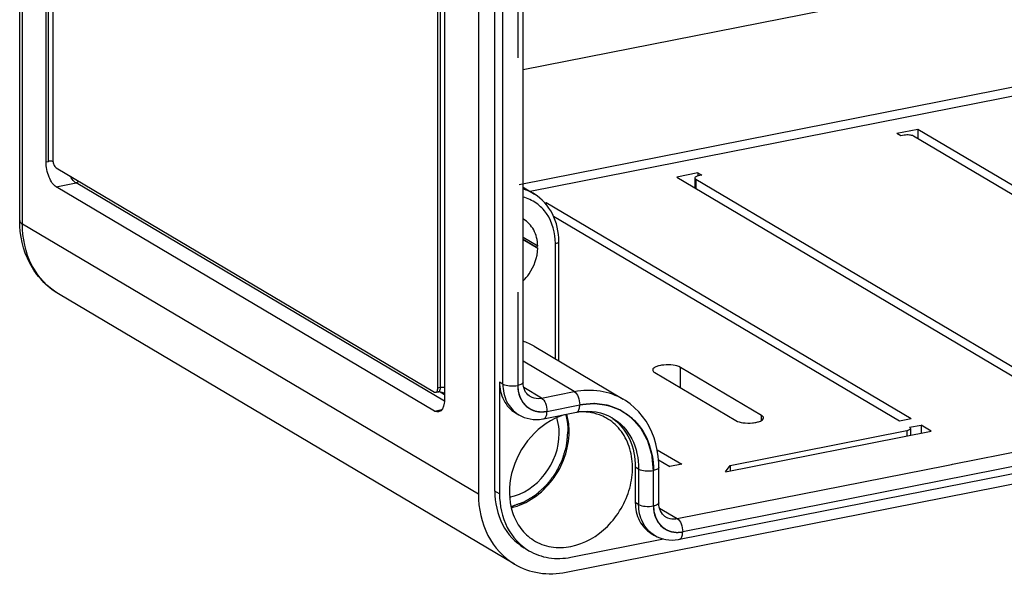
# Model space of a CAD drawing. Units: millimetres. Extents: x -3 to 844, y 0 to 594.
# Drawn here: x 231 to 246, y 199 to 207 of the extents above; entities that cross this region are included whole.
import ezdxf

# ---------------------------------------------------------------- set-up
doc = ezdxf.new("R2010")
doc.units = ezdxf.units.MM
doc.header["$LTSCALE"] = 46.255
doc.linetypes.add('CENTER', pattern=[0.6, 0.375, -0.075, 0.075, -0.075])
doc.layers.get('0').update_dxf_attribs({"linetype": 'CONTINUOUS'})
doc.layers.add('BEZUGSACHSEN', color=7, linetype='CONTINUOUS')
doc.layers.add('RUNDUNGEN', color=7, linetype='CONTINUOUS')

msp = doc.modelspace()

# ---------------------------------------------------------------- linework, layer by layer
at = {"color": 9, "linetype": 'CONTINUOUS'}
for p, q in [((231.7229, 205.0859), (231.7229, 221.0231)), ((237.5229, 217.5872), (237.5229, 201.744))]:
    msp.add_line(p, q, dxfattribs=at)
at = {"color": 7, "linetype": 'CONTINUOUS'}
for p, q in [((231.7883, 220.957), (231.7883, 205.1138)), ((237.4883, 201.7372), (237.4883, 217.5804)), ((244.5908, 205.5588), (244.279, 205.4972)), ((244.339, 205.4616), (244.279, 205.4972)), ((249.9908, 202.3598), (244.5908, 205.5588)), ((244.5908, 205.5588), (244.5908, 205.4219)), ((241.3346, 204.9158), (241.0228, 204.8542)), ((241.3346, 204.9158), (241.3946, 204.8802)), ((241.3346, 204.9158), (241.3346, 204.8699)), ((241.0228, 204.8542), (246.4228, 201.6552)), ((239.0916, 204.4728), (239.0734, 204.4693)), ((244.4916, 201.2739), (239.0916, 204.4728)), ((239.0916, 204.4728), (239.0916, 204.4477)), ((244.4916, 201.2739), (244.3183, 201.2397)), ((244.7916, 201.0962), (244.6416, 201.185)), ((244.6416, 201.185), (244.6416, 201.0666)), ((241.7431, 200.4942), (244.7916, 201.0962)), ((240.7535, 200.6701), (240.9235, 200.5693)), ((241.0967, 200.6035), (240.9235, 200.5693)), ((241.7431, 200.4942), (241.8163, 200.5877)), ((241.8163, 200.5877), (241.8163, 200.5087))]:
    msp.add_line(p, q, dxfattribs=at)
at = {"color": 2, "linetype": 'CONTINUOUS'}
for points, knots in [([(239.3788, 201.3411), (239.3801, 201.3362), (239.3826, 201.3264), (239.3855, 201.3154), (239.3874, 201.3081), (239.3881, 201.305), (239.3888, 201.3026), (239.3894, 201.2999), (239.3903, 201.2952), (239.3917, 201.2885), (239.3934, 201.2804), (239.3951, 201.2723), (239.3965, 201.2656), (239.3975, 201.2608), (239.398, 201.2582), (239.3984, 201.2557), (239.3989, 201.2525), (239.3997, 201.2474), (239.4008, 201.241), (239.402, 201.2334), (239.403, 201.227), (239.4037, 201.2225), (239.4041, 201.22), (239.4044, 201.2181), (239.4046, 201.216), (239.405, 201.2132), (239.4055, 201.2083), (239.4063, 201.2013), (239.4072, 201.193), (239.408, 201.186), (239.4087, 201.1804), (239.409, 201.177), (239.4094, 201.1741), (239.4096, 201.1715), (239.4099, 201.1669), (239.4103, 201.1604), (239.4109, 201.1525), (239.4114, 201.1446), (239.4118, 201.138), (239.4122, 201.1335), (239.4123, 201.1308), (239.4124, 201.1279), (239.4125, 201.1243), (239.4126, 201.1185), (239.4127, 201.1113), (239.413, 201.0997), (239.4132, 201.091), (239.4133, 201.0853)], [0, 0, 0, 0, 0.0625, 0.125, 0.140625, 0.15625, 0.1640625, 0.171875, 0.1875, 0.21875, 0.25, 0.28125, 0.3125, 0.328125, 0.3359375, 0.34375, 0.359375, 0.375, 0.40625, 0.4375, 0.46875, 0.484375, 0.4921875, 0.5, 0.5078125, 0.515625, 0.53125, 0.5625, 0.59375, 0.625, 0.640625, 0.65625, 0.6640625, 0.671875, 0.6875, 0.71875, 0.75, 0.78125, 0.8125, 0.828125, 0.8359375, 0.84375, 0.859375, 0.875, 0.90625, 0.9375, 1, 1, 1, 1]), ([(238.5701, 199.9794), (238.5838, 199.9841), (238.6113, 199.9936), (238.6456, 200.0055), (238.673, 200.015), (238.6936, 200.0221), (238.7108, 200.0281), (238.7245, 200.0328), (238.7331, 200.0358), (238.74, 200.0382), (238.7451, 200.04), (238.7494, 200.0415), (238.7529, 200.0427), (238.755, 200.0434), (238.7567, 200.044), (238.7584, 200.0445), (238.7605, 200.0458), (238.7629, 200.0473), (238.7661, 200.0492), (238.7702, 200.0517), (238.7767, 200.0556), (238.7848, 200.0605), (238.7978, 200.0683), (238.814, 200.078), (238.8335, 200.0897), (238.853, 200.1014), (238.8725, 200.1132), (238.8887, 200.1229), (238.9017, 200.1307), (238.9115, 200.1366), (238.9196, 200.1415), (238.9261, 200.1454), (238.9301, 200.1478), (238.933, 200.1495), (238.9346, 200.1505), (238.9356, 200.1511), (238.9364, 200.1516), (238.9372, 200.1522), (238.9384, 200.1534), (238.941, 200.1557), (238.9446, 200.1589), (238.9504, 200.1642), (238.9577, 200.1707), (238.9693, 200.1812), (238.9838, 200.1943), (239.0071, 200.2153), (239.0303, 200.2363), (239.0507, 200.2546), (239.0623, 200.2651), (239.071, 200.273), (239.0783, 200.2795), (239.0841, 200.2848), (239.0884, 200.2887), (239.0921, 200.292), (239.0946, 200.2943), (239.0961, 200.2956), (239.0972, 200.2972), (239.0988, 200.2992), (239.1012, 200.3024), (239.1042, 200.3063), (239.1078, 200.3111), (239.1127, 200.3174), (239.1188, 200.3253), (239.126, 200.3348), (239.1357, 200.3474), (239.1478, 200.3633), (239.1624, 200.3823), (239.1769, 200.4012), (239.189, 200.4171), (239.1987, 200.4297), (239.206, 200.4392), (239.2121, 200.4471), (239.2169, 200.4535), (239.2206, 200.4582), (239.2236, 200.4622), (239.226, 200.4653), (239.2275, 200.4673), (239.2288, 200.4689), (239.2297, 200.4707), (239.2313, 200.4738), (239.2336, 200.4784), (239.2364, 200.4838), (239.2401, 200.491), (239.2447, 200.5001), (239.2503, 200.5109), (239.2577, 200.5254), (239.2706, 200.5507), (239.2854, 200.5796), (239.3002, 200.6085), (239.3094, 200.6266), (239.3168, 200.641), (239.3215, 200.6501), (239.3252, 200.6573), (239.3275, 200.6618), (239.3291, 200.665), (239.3299, 200.6665), (239.3304, 200.6674), (239.3306, 200.6684), (239.331, 200.6696), (239.3315, 200.6715), (239.3325, 200.6748), (239.3339, 200.6795), (239.3362, 200.687), (239.339, 200.6965), (239.3424, 200.7078), (239.3469, 200.7229), (239.3525, 200.7418), (239.3593, 200.7645), (239.3661, 200.7871), (239.3728, 200.8098), (239.3785, 200.8287), (239.383, 200.8438), (239.3858, 200.8533), (239.3881, 200.8608), (239.3895, 200.8655), (239.3906, 200.8693), (239.3914, 200.8721), (239.3922, 200.8745), (239.3923, 200.8764), (239.3926, 200.8783), (239.3928, 200.8807), (239.3932, 200.8846), (239.3937, 200.8894), (239.3942, 200.8951), (239.395, 200.9028), (239.396, 200.9124), (239.3975, 200.9278), (239.3994, 200.947), (239.4018, 200.97), (239.4049, 201.0008), (239.4087, 201.0392), (239.4118, 201.0699), (239.4133, 201.0853)], [0, 0, 0, 0, 0.03125, 0.0625, 0.078125, 0.09375, 0.109375, 0.1171875, 0.125, 0.1289062, 0.1328125, 0.1367188, 0.1386719, 0.140625, 0.1416016, 0.1425781, 0.1445312, 0.1464844, 0.1484375, 0.1523438, 0.15625, 0.1640625, 0.171875, 0.1875, 0.203125, 0.21875, 0.234375, 0.25, 0.2578125, 0.265625, 0.2734375, 0.2773438, 0.28125, 0.2832031, 0.2841797, 0.2851562, 0.2856445, 0.2861328, 0.2871094, 0.2890625, 0.2929688, 0.296875, 0.3046875, 0.3125, 0.328125, 0.34375, 0.375, 0.390625, 0.3984375, 0.40625, 0.4140625, 0.4179688, 0.421875, 0.4257812, 0.4277344, 0.4287109, 0.4296875, 0.4316406, 0.4335938, 0.4375, 0.4414062, 0.4453125, 0.453125, 0.4609375, 0.46875, 0.484375, 0.5, 0.515625, 0.53125, 0.5390625, 0.546875, 0.5546875, 0.5585938, 0.5625, 0.5664062, 0.5683594, 0.5703125, 0.5712891, 0.5722656, 0.5742188, 0.578125, 0.5820312, 0.5859375, 0.59375, 0.6015625, 0.609375, 0.625, 0.65625, 0.671875, 0.6875, 0.6953125, 0.703125, 0.7070312, 0.7109375, 0.7128906, 0.7138672, 0.7143555, 0.7148438, 0.7158203, 0.7167969, 0.71875, 0.7226562, 0.7265625, 0.734375, 0.7421875, 0.75, 0.765625, 0.78125, 0.796875, 0.8125, 0.828125, 0.8359375, 0.84375, 0.8476562, 0.8515625, 0.8535156, 0.8554688, 0.8574219, 0.8583984, 0.859375, 0.8613281, 0.8632812, 0.8671875, 0.8710938, 0.875, 0.8828125, 0.890625, 0.90625, 0.921875, 0.9375, 0.96875, 1, 1, 1, 1])]:
    msp.add_open_spline(points, degree=3, knots=knots, dxfattribs=at)
at = {"layer": 'BEZUGSACHSEN', "color": 7, "linetype": 'CONTINUOUS'}
for p, q in [((231.2981, 204.2101), (231.2981, 269.2368)), ((238.0883, 265.1868), (238.0883, 200.1601)), ((238.3308, 200.208), (238.3308, 265.2347)), ((231.6883, 205.0791), (231.6883, 235.3372)), ((237.5883, 231.842), (237.5883, 201.5839)), ((238.7493, 201.8181), (238.7493, 230.9472)), ((239.3873, 199.0071), (280.7833, 207.1814)), ((241.0625, 199.4935), (279.4101, 207.0658)), ((231.8383, 204.9902), (237.4383, 201.6728)), ((237.4383, 201.3909), (231.8383, 204.7083)), ((238.7493, 204.7036), (238.9162, 204.6013)), ((238.7493, 203.9656), (238.9665, 203.837)), ((238.7493, 203.9337), (238.9494, 203.8152)), ((238.7493, 203.9287), (238.9665, 203.8)), ((239.2773, 202.1323), (239.2773, 203.8997)), ((238.9665, 203.837), (238.9494, 203.8152)), ((238.9494, 203.8152), (238.9665, 203.8)), ((238.6228, 199.1261), (231.8728, 203.1248)), ((238.9111, 202.3492), (240.2311, 201.5672)), ((242.2781, 201.3265), (241.0781, 202.0374)), ((240.697, 201.9622), (241.897, 201.2513)), ((238.4008, 201.8204), (238.4008, 200.1665)), ((237.4577, 201.6687), (237.4923, 201.6755)), ((238.8489, 201.6112), (238.8491, 201.6111)), ((238.636, 201.3654), (238.686, 201.3358)), ((239.0533, 201.2768), (239.5383, 201.3726)), ((240.068, 201.2919), (240.0683, 201.2918)), ((240.4099, 200.5633), (240.4099, 200.037)), ((240.7585, 200.0348), (240.7585, 200.561)), ((240.8581, 199.8278), (240.8582, 199.8278)), ((240.6451, 199.5821), (240.6951, 199.5525)), ((239.4573, 199.2287), (240.8256, 199.4989)), ((240.9548, 199.4827), (241.0021, 199.4849))]:
    msp.add_line(p, q, dxfattribs=at)
at = {"layer": 'BEZUGSACHSEN', "color": 9, "linetype": 'CONTINUOUS'}
for p, q in [((231.3383, 204.1588), (231.3383, 269.1855)), ((238.4508, 201.7908), (238.4508, 230.9212)), ((251.577, 207.285), (238.6896, 204.7402)), ((251.7129, 207.1784), (238.8543, 204.6393)), ((231.6883, 205.0791), (231.7229, 205.0859)), ((231.8383, 204.7083), (232.1327, 204.7665)), ((237.5857, 201.5361), (232.1327, 204.7665)), ((238.0883, 200.1601), (231.3383, 204.1588)), ((239.2273, 202.1619), (239.2273, 203.87)), ((239.5073, 201.6799), (238.7493, 202.1289)), ((241.0781, 201.7364), (241.0781, 202.0374)), ((237.4883, 201.7372), (237.5229, 201.744)), ((238.4508, 201.7908), (238.4008, 201.8204)), ((239.0223, 201.5841), (238.7593, 201.74)), ((237.5883, 201.632), (237.5199, 201.6725)), ((239.0223, 201.5841), (239.5073, 201.6799)), ((237.4383, 201.3909), (237.5452, 201.412)), ((242.2781, 201.2515), (242.2781, 201.3265)), ((245.1071, 200.6056), (246.4612, 200.873)), ((240.4599, 200.5337), (240.4099, 200.5633)), ((241.0315, 199.8008), (245.015, 200.5874)), ((245.015, 200.5874), (245.0923, 200.6027)), ((245.0923, 200.6027), (245.1071, 200.6056)), ((240.4599, 200.5337), (240.4599, 200.0074)), ((238.4008, 200.1665), (238.3308, 200.208)), ((240.4599, 200.0074), (240.4099, 200.037)), ((240.7685, 199.9566), (241.0315, 199.8008))]:
    msp.add_line(p, q, dxfattribs=at)
at = {"layer": 'BEZUGSACHSEN', "color": 2, "linetype": 'CENTER'}
for p, q in [((238.6693, 230.9012), (238.6693, 201.7707)), ((238.7493, 206.4434), (268.2078, 212.2605)), ((279.4591, 207.1754), (241.1115, 199.6031)), ((239.1023, 201.3864), (239.5873, 201.4822)), ((240.6785, 199.9874), (240.6785, 200.5136))]:
    msp.add_line(p, q, dxfattribs=at)
at = {"layer": 'BEZUGSACHSEN', "color": 7, "linetype": 'CONTINUOUS'}
for points in [[(238.8489, 201.6112), (238.84, 201.6169), (238.8201, 201.6326), (238.8024, 201.6514), (238.787, 201.673), (238.7739, 201.6974), (238.7634, 201.7243), (238.7557, 201.7534), (238.751, 201.7841), (238.7493, 201.8181)], [(240.7585, 200.561), (240.7572, 200.6224), (240.7496, 200.7195), (240.7354, 200.8144), (240.7146, 200.9065), (240.6874, 200.9955), (240.6539, 201.081), (240.6144, 201.1624), (240.569, 201.2395), (240.518, 201.3119), (240.4617, 201.3792), (240.4004, 201.441), (240.3343, 201.497), (240.2639, 201.5469), (240.2311, 201.5672)], [(238.6858, 201.3359), (238.7235, 201.3157), (238.765, 201.298), (238.8083, 201.2841), (238.8531, 201.2741), (238.8989, 201.268), (238.9456, 201.2661), (238.9929, 201.2682), (239.0403, 201.2744), (239.0533, 201.2768)], [(239.5383, 201.3726), (239.5733, 201.3788), (239.6395, 201.3865), (239.7051, 201.389), (239.7698, 201.3861), (239.8333, 201.3779), (239.8952, 201.3643), (239.9554, 201.3453)], [(239.9554, 201.3453), (240.0133, 201.321), (240.0683, 201.2918)], [(240.8581, 199.8278), (240.8492, 199.8335), (240.8293, 199.8493), (240.8116, 199.868), (240.7962, 199.8896), (240.7831, 199.9141), (240.7726, 199.941), (240.7649, 199.9701), (240.7602, 200.0008), (240.7585, 200.0348)], [(240.6949, 199.5526), (240.7327, 199.5324), (240.7742, 199.5147), (240.8175, 199.5008), (240.8622, 199.4907), (240.9081, 199.4847), (240.9548, 199.4827)], [(241.0021, 199.4849), (241.0495, 199.4911), (241.0625, 199.4935)]]:
    msp.add_lwpolyline(points, dxfattribs=at)
at = {"layer": 'BEZUGSACHSEN', "color": 9, "linetype": 'CONTINUOUS'}
for centre, radius, start, end in [((238.5654, 204.0271), 0.6729, 58.57606, 74.11867), ((237.488, 201.6972), 0.0221, 281.17174, 287.39026), ((238.9088, 201.7119), 0.4371, 237.89676, 239.32867), ((240.9179, 199.9286), 0.4371, 237.89676, 239.32867)]:
    msp.add_arc(centre, radius, start, end, dxfattribs=at)
at = {"layer": 'BEZUGSACHSEN', "color": 7, "linetype": 'CONTINUOUS'}
for centre, radius, start, end in [((238.5506, 203.8907), 0.397, 59.36167, 59.95128), ((238.4282, 201.5332), 0.9482, 59.38564, 70.17995), ((239.6456, 200.6932), 0.7304, 54.76499, 57.11053), ((239.6446, 200.6918), 0.7321, 53.89794, 54.76543), ((238.3883, 201.0887), 1.0424, 359.77818, 359.99996)]:
    msp.add_arc(centre, radius, start, end, dxfattribs=at)
for points, knots in [([(231.8383, 204.7083), (231.8154, 204.7219), (231.7728, 204.7679), (231.7101, 204.8903), (231.6883, 205.0025), (231.6883, 205.0791)], [0, 0, 0, 0, 0.1938917, 0.4422778, 1, 1, 1, 1]), ([(231.7908, 205.0841), (231.7857, 205.0855), (231.7633, 205.0897), (231.74, 205.0893), (231.7229, 205.0859)], [0, 0, 0, 0, 0.2323401, 1, 1, 1, 1]), ([(231.795, 205.0629), (231.7971, 205.0547), (231.8059, 205.028), (231.8211, 205.0004), (231.8383, 204.9902)], [0, 0, 0, 0, 0.2977917, 1, 1, 1, 1]), ([(239.2773, 203.8997), (239.2773, 204.0399), (239.2207, 204.3177), (239.0285, 204.5325), (238.9162, 204.6013)], [0, 0, 0, 0, 0.515547, 1, 1, 1, 1]), ([(231.8728, 203.1248), (231.6947, 203.2303), (231.3897, 203.5605), (231.2981, 203.9934), (231.2981, 204.2101)], [0, 0, 0, 0, 0.4886894, 1, 1, 1, 1]), ([(238.9665, 203.837), (238.964, 203.9174), (238.928, 204.0744), (238.8168, 204.1944), (238.7529, 204.2322)], [0, 0, 0, 0, 0.5198351, 1, 1, 1, 1]), ([(238.7496, 203.3173), (238.7821, 203.3489), (238.898, 203.4855), (238.9625, 203.6667), (238.9665, 203.8)], [0, 0, 0, 0, 0.2539867, 1, 1, 1, 1]), ([(241.0781, 202.0374), (241.0462, 202.0563), (240.9613, 202.0746), (240.8559, 202.0776), (240.7678, 202.0641), (240.7118, 202.0483), (240.6675, 202.0213), (240.6675, 201.9998)], [0, 0, 0, 0, 0.2536438, 0.5761681, 0.7271002, 0.8525879, 1, 1, 1, 1]), ([(240.6675, 201.9998), (240.6675, 201.9964), (240.671, 201.9799), (240.6858, 201.9688), (240.697, 201.9622)], [0, 0, 0, 0, 0.203339, 1, 1, 1, 1]), ([(237.4816, 201.6941), (237.4827, 201.6972), (237.487, 201.7111), (237.4883, 201.7258), (237.4883, 201.7372)], [0, 0, 0, 0, 0.2232063, 1, 1, 1, 1]), ([(238.4008, 201.8204), (238.4008, 201.7284), (238.4371, 201.5476), (238.5631, 201.4086), (238.6359, 201.3654)], [0, 0, 0, 0, 0.5208834, 1, 1, 1, 1]), ([(237.4577, 201.6687), (237.4602, 201.6692), (237.4716, 201.6737), (237.4783, 201.6853), (237.4816, 201.6941)], [0, 0, 0, 0, 0.214549, 1, 1, 1, 1]), ([(237.4923, 201.6755), (237.4937, 201.6758), (237.4963, 201.6761), (237.499, 201.6759), (237.5001, 201.6757)], [0, 0, 0, 0, 0.5406079, 1, 1, 1, 1]), ([(237.5883, 201.5839), (237.5883, 201.558), (237.5845, 201.4852), (237.5467, 201.3884), (237.4964, 201.3785)], [0, 0, 0, 0, 0.3364838, 1, 1, 1, 1]), ([(237.5873, 201.6529), (237.5837, 201.655), (237.5656, 201.6634), (237.5459, 201.6677), (237.5304, 201.6706)], [0, 0, 0, 0, 0.2090931, 1, 1, 1, 1]), ([(237.4964, 201.3785), (237.4822, 201.3757), (237.4609, 201.3789), (237.4431, 201.3881), (237.4383, 201.3909)], [0, 0, 0, 0, 0.7235102, 1, 1, 1, 1]), ([(239.3559, 201.3373), (239.1691, 201.2778), (238.8224, 201.0347), (238.5353, 200.4939), (238.5332, 199.9803), (238.7012, 199.6484), (238.8315, 199.5267), (238.9034, 199.4812)], [0, 0, 0, 0, 0.2556738, 0.5231028, 0.7733614, 0.889074, 1, 1, 1, 1]), ([(239.2834, 201.0596), (239.2834, 201.08), (239.2806, 201.1596), (239.2663, 201.2389), (239.2486, 201.2955)], [0, 0, 0, 0, 0.2560438, 1, 1, 1, 1]), ([(239.4307, 201.0887), (239.4307, 201.1107), (239.4279, 201.197), (239.414, 201.2829), (239.3968, 201.3449)], [0, 0, 0, 0, 0.2554823, 1, 1, 1, 1]), ([(239.4573, 199.3868), (239.659, 199.4267), (240.0486, 199.6564), (240.3248, 200.1369), (240.3834, 200.5634), (240.3361, 200.8662), (240.1997, 201.1236), (240.0545, 201.2467), (239.9753, 201.2904)], [0, 0, 0, 0, 0.2519154, 0.5197618, 0.6503082, 0.7735248, 0.8891254, 1, 1, 1, 1]), ([(239.9753, 201.2904), (239.9447, 201.3073), (239.8155, 201.3667), (239.6689, 201.3853), (239.5624, 201.3776)], [0, 0, 0, 0, 0.246398, 1, 1, 1, 1]), ([(240.076, 201.2833), (240.1815, 201.2064), (240.3584, 200.9818), (240.4099, 200.7048), (240.4099, 200.5633)], [0, 0, 0, 0, 0.4799184, 1, 1, 1, 1]), ([(241.897, 201.2513), (241.9289, 201.2324), (242.0138, 201.2141), (242.1191, 201.2111), (242.2073, 201.2246), (242.2632, 201.2404), (242.3075, 201.2674), (242.3075, 201.2889)], [0, 0, 0, 0, 0.2536438, 0.5761681, 0.7271002, 0.8525879, 1, 1, 1, 1]), ([(242.3075, 201.2889), (242.3075, 201.2922), (242.3041, 201.3087), (242.2893, 201.3199), (242.2781, 201.3265)], [0, 0, 0, 0, 0.203339, 1, 1, 1, 1]), ([(238.5495, 200.1159), (238.7518, 200.1565), (239.1298, 200.4188), (239.2834, 200.8452), (239.2834, 201.0596)], [0, 0, 0, 0, 0.4903941, 1, 1, 1, 1]), ([(238.5736, 199.9614), (238.8111, 200.016), (239.2502, 200.3304), (239.4297, 200.8322), (239.4307, 201.0846)], [0, 0, 0, 0, 0.4912453, 1, 1, 1, 1]), ([(238.0883, 200.1601), (238.0883, 199.9509), (238.1709, 199.54), (238.4574, 199.2241), (238.6229, 199.126)], [0, 0, 0, 0, 0.5208858, 1, 1, 1, 1]), ([(238.3308, 200.208), (238.3308, 200.0379), (238.3979, 199.7037), (238.6309, 199.4467), (238.7655, 199.367)], [0, 0, 0, 0, 0.520885, 1, 1, 1, 1]), ([(238.4008, 200.1665), (238.4008, 199.9964), (238.4679, 199.6623), (238.7008, 199.4053), (238.8355, 199.3255)], [0, 0, 0, 0, 0.5208834, 1, 1, 1, 1]), ([(240.4099, 200.037), (240.4099, 199.945), (240.4463, 199.7643), (240.5723, 199.6252), (240.6451, 199.5821)], [0, 0, 0, 0, 0.5208834, 1, 1, 1, 1]), ([(238.9034, 199.4812), (238.9822, 199.4313), (239.1662, 199.3618), (239.3617, 199.3679), (239.4573, 199.3868)], [0, 0, 0, 0, 0.4889782, 1, 1, 1, 1]), ([(238.8355, 199.3255), (238.9252, 199.2724), (239.1322, 199.1995), (239.3504, 199.2076), (239.4573, 199.2287)], [0, 0, 0, 0, 0.4890256, 1, 1, 1, 1]), ([(238.6229, 199.126), (238.7333, 199.0606), (238.9877, 198.9711), (239.2558, 198.9811), (239.3873, 199.0071)], [0, 0, 0, 0, 0.4890326, 1, 1, 1, 1])]:
    msp.add_open_spline(points, degree=3, knots=knots, dxfattribs=at)
for points in [[(231.7883, 205.1138), (231.7883, 205.0967), (231.7907, 205.0794), (231.795, 205.0629)], [(237.4383, 201.6728), (237.444, 201.6694), (237.4512, 201.6674), (237.4577, 201.6687)], [(237.5304, 201.6706), (237.5204, 201.6726), (237.5103, 201.6742), (237.5001, 201.6757)]]:
    msp.add_open_spline(points, degree=3, dxfattribs=at)
at = {"layer": 'BEZUGSACHSEN', "color": 9, "linetype": 'CONTINUOUS'}
for points, knots in [([(232.1327, 204.7665), (232.1248, 204.7712), (232.0895, 204.7978), (232.0643, 204.8354), (232.048, 204.8659)], [0, 0, 0, 0, 0.2112995, 1, 1, 1, 1]), ([(239.2273, 203.87), (239.2273, 204.0239), (239.1655, 204.261), (238.9529, 204.4767), (238.8188, 204.5381), (238.7495, 204.5561)], [0, 0, 0, 0, 0.5170371, 0.7596051, 1, 1, 1, 1]), ([(231.2981, 204.2101), (231.2981, 204.2055), (231.3028, 204.1831), (231.323, 204.1679), (231.3383, 204.1588)], [0, 0, 0, 0, 0.2033528, 1, 1, 1, 1]), ([(231.8728, 203.1248), (231.7073, 203.2228), (231.4208, 203.5388), (231.3383, 203.9496), (231.3383, 204.1588)], [0, 0, 0, 0, 0.4791147, 1, 1, 1, 1]), ([(239.2273, 203.87), (239.24, 203.8725), (239.2587, 203.8766), (239.2773, 203.8924), (239.2773, 203.8997)], [0, 0, 0, 0, 0.6403784, 1, 1, 1, 1]), ([(237.5229, 201.744), (237.5229, 201.7357), (237.5215, 201.7118), (237.5107, 201.6811), (237.4946, 201.6761)], [0, 0, 0, 0, 0.330695, 1, 1, 1, 1]), ([(238.4508, 201.7908), (238.4508, 201.7006), (238.4856, 201.5238), (238.6061, 201.3857), (238.6764, 201.3416)], [0, 0, 0, 0, 0.5207037, 1, 1, 1, 1]), ([(238.4508, 201.7908), (238.4796, 201.7737), (238.5555, 201.7612), (238.6296, 201.7629), (238.6693, 201.7707)], [0, 0, 0, 0, 0.4524928, 1, 1, 1, 1]), ([(238.7493, 201.8181), (238.7493, 201.8065), (238.7196, 201.7812), (238.6896, 201.7747), (238.6693, 201.7707)], [0, 0, 0, 0, 0.3596211, 1, 1, 1, 1]), ([(238.6693, 201.7707), (238.6693, 201.7119), (238.6891, 201.597), (238.7859, 201.4546), (238.9357, 201.3758), (239.0481, 201.3757), (239.1023, 201.3864)], [0, 0, 0, 0, 0.2654703, 0.511554, 0.750581, 1, 1, 1, 1]), ([(239.5073, 201.6799), (239.6318, 201.7045), (239.8857, 201.714), (240.1266, 201.6292), (240.2311, 201.5673)], [0, 0, 0, 0, 0.5109683, 1, 1, 1, 1]), ([(238.8491, 201.6111), (238.8867, 201.5888), (238.9483, 201.5742), (239.0072, 201.5811), (239.0223, 201.5841)], [0, 0, 0, 0, 0.7386107, 1, 1, 1, 1]), ([(239.0223, 201.5841), (239.0499, 201.5678), (239.0883, 201.4986), (239.1023, 201.4272), (239.1023, 201.3864)], [0, 0, 0, 0, 0.4394135, 1, 1, 1, 1]), ([(239.5073, 201.6799), (239.5348, 201.6636), (239.5732, 201.5944), (239.5873, 201.523), (239.5873, 201.4822)], [0, 0, 0, 0, 0.4394135, 1, 1, 1, 1]), ([(239.5383, 201.3726), (239.5458, 201.3741), (239.5662, 201.3865), (239.5838, 201.4274), (239.5873, 201.4622), (239.5873, 201.4822)], [0, 0, 0, 0, 0.1787817, 0.5290311, 1, 1, 1, 1]), ([(239.5873, 201.4822), (239.7239, 201.5091), (240.0073, 201.5089), (240.3848, 201.3103), (240.6287, 200.9515), (240.6785, 200.6618), (240.6785, 200.5136)], [0, 0, 0, 0, 0.2494178, 0.4884459, 0.734531, 1, 1, 1, 1]), ([(239.0533, 201.2768), (239.0608, 201.2783), (239.0812, 201.2907), (239.0989, 201.3316), (239.1023, 201.3664), (239.1023, 201.3864)], [0, 0, 0, 0, 0.1787817, 0.5290311, 1, 1, 1, 1]), ([(240.0683, 201.2918), (240.1896, 201.2198), (240.3995, 200.9881), (240.4599, 200.687), (240.4599, 200.5337)], [0, 0, 0, 0, 0.4791184, 1, 1, 1, 1]), ([(240.7585, 200.561), (240.7585, 200.5494), (240.7288, 200.5241), (240.6987, 200.5176), (240.6785, 200.5136)], [0, 0, 0, 0, 0.3596211, 1, 1, 1, 1]), ([(240.4599, 200.5337), (240.4888, 200.5166), (240.5647, 200.504), (240.6388, 200.5058), (240.6785, 200.5136)], [0, 0, 0, 0, 0.4524928, 1, 1, 1, 1]), ([(240.4599, 200.0074), (240.4888, 199.9904), (240.5647, 199.9778), (240.6388, 199.9795), (240.6785, 199.9874)], [0, 0, 0, 0, 0.4524928, 1, 1, 1, 1]), ([(240.6856, 199.5583), (240.6153, 199.6024), (240.4948, 199.7404), (240.4599, 199.9173), (240.4599, 200.0074)], [0, 0, 0, 0, 0.4792963, 1, 1, 1, 1]), ([(240.7585, 200.0348), (240.7585, 200.0232), (240.7288, 199.9979), (240.6987, 199.9914), (240.6785, 199.9874)], [0, 0, 0, 0, 0.3596211, 1, 1, 1, 1]), ([(240.6785, 199.9874), (240.6785, 199.9286), (240.6983, 199.8136), (240.7951, 199.6713), (240.9449, 199.5925), (241.0573, 199.5924), (241.1115, 199.6031)], [0, 0, 0, 0, 0.2654703, 0.511554, 0.750581, 1, 1, 1, 1]), ([(240.8582, 199.8278), (240.8958, 199.8055), (240.9575, 199.7908), (241.0163, 199.7978), (241.0315, 199.8008)], [0, 0, 0, 0, 0.7386107, 1, 1, 1, 1]), ([(241.0315, 199.8008), (241.0591, 199.7845), (241.0974, 199.7153), (241.1115, 199.6439), (241.1115, 199.6031)], [0, 0, 0, 0, 0.4394135, 1, 1, 1, 1]), ([(241.0625, 199.4935), (241.07, 199.4949), (241.0904, 199.5074), (241.108, 199.5483), (241.1115, 199.5831), (241.1115, 199.6031)], [0, 0, 0, 0, 0.1787817, 0.5290311, 1, 1, 1, 1])]:
    msp.add_open_spline(points, degree=3, knots=knots, dxfattribs=at)
for points in [[(232.1714, 204.7929), (232.1624, 204.7801), (232.148, 204.7695), (232.1327, 204.7665)], [(237.5229, 201.744), (237.5443, 201.7482), (237.5672, 201.7481), (237.5884, 201.7428)]]:
    msp.add_open_spline(points, degree=3, dxfattribs=at)
at = {"layer": 'BEZUGSACHSEN', "color": 2, "linetype": 'CENTER'}
for points, knots in [([(238.6693, 201.7707), (238.67, 201.7633), (238.6714, 201.7483), (238.6731, 201.7297), (238.6745, 201.7147), (238.6753, 201.7054), (238.676, 201.6979), (238.6765, 201.6923), (238.677, 201.6876), (238.6773, 201.6844), (238.6775, 201.6825), (238.6775, 201.6811), (238.678, 201.6798), (238.6785, 201.6781), (238.6794, 201.6751), (238.6806, 201.6707), (238.6822, 201.6656), (238.6842, 201.6586), (238.6867, 201.65), (238.6898, 201.6396), (238.6928, 201.6293), (238.6954, 201.6206), (238.6974, 201.6137), (238.6989, 201.6085), (238.7002, 201.6042), (238.7011, 201.6012), (238.7016, 201.5995), (238.7019, 201.5981), (238.7026, 201.597), (238.7034, 201.5955), (238.7049, 201.5928), (238.707, 201.589), (238.7094, 201.5844), (238.7127, 201.5783), (238.7169, 201.5707), (238.7218, 201.5616), (238.7268, 201.5524), (238.7309, 201.5448), (238.7342, 201.5387), (238.7367, 201.5342), (238.7388, 201.5304), (238.7402, 201.5277), (238.7411, 201.5262), (238.7416, 201.525), (238.7425, 201.5241), (238.7437, 201.5228), (238.7457, 201.5205), (238.7485, 201.5173), (238.7519, 201.5135), (238.7564, 201.5084), (238.7621, 201.502), (238.7689, 201.4943), (238.7757, 201.4866), (238.7814, 201.4802), (238.7859, 201.4751), (238.7888, 201.4719), (238.791, 201.4693), (238.7928, 201.4674), (238.7942, 201.4658), (238.7953, 201.4645), (238.7961, 201.4635), (238.7972, 201.4629), (238.7985, 201.4619), (238.8002, 201.4607), (238.8023, 201.4593), (238.805, 201.4574), (238.8084, 201.4551), (238.8138, 201.4513), (238.8206, 201.4466), (238.8288, 201.4409), (238.837, 201.4352), (238.8438, 201.4305), (238.8492, 201.4267), (238.8526, 201.4244), (238.8553, 201.4225), (238.8574, 201.4211), (238.8591, 201.4199), (238.8605, 201.419), (238.8614, 201.4182), (238.8626, 201.4178), (238.8642, 201.4172), (238.8661, 201.4165), (238.8684, 201.4156), (238.8715, 201.4144), (238.8754, 201.4129), (238.8816, 201.4105), (238.8894, 201.4075), (238.8987, 201.4039), (238.908, 201.4004), (238.9158, 201.3974), (238.922, 201.395), (238.9266, 201.3932), (238.9305, 201.3917), (238.9332, 201.3907), (238.9348, 201.3901), (238.9359, 201.3895), (238.9372, 201.3895), (238.9389, 201.3892), (238.9418, 201.3888), (238.946, 201.3883), (238.9511, 201.3876), (238.9578, 201.3867), (238.9662, 201.3856), (238.9763, 201.3842), (238.9864, 201.3828), (238.9949, 201.3817), (239.0016, 201.3808), (239.0058, 201.3802), (239.0092, 201.3798), (239.0117, 201.3795), (239.0138, 201.3792), (239.0155, 201.379), (239.0167, 201.3787), (239.0181, 201.3789), (239.0199, 201.379), (239.0221, 201.3792), (239.0248, 201.3795), (239.0283, 201.3798), (239.0328, 201.3802), (239.0399, 201.3808), (239.0489, 201.3816), (239.0595, 201.3826), (239.0702, 201.3835), (239.0845, 201.3848), (239.0952, 201.3858), (239.1023, 201.3864)], [0, 0, 0, 0, 0.03125, 0.0625, 0.078125, 0.09375, 0.1015625, 0.109375, 0.1171875, 0.1210938, 0.1230469, 0.125, 0.1269531, 0.1289062, 0.1328125, 0.140625, 0.1484375, 0.15625, 0.171875, 0.1875, 0.203125, 0.21875, 0.2265625, 0.234375, 0.2421875, 0.2460938, 0.2480469, 0.25, 0.2519531, 0.2539062, 0.2578125, 0.265625, 0.2734375, 0.28125, 0.296875, 0.3125, 0.328125, 0.34375, 0.3515625, 0.359375, 0.3671875, 0.3710938, 0.3730469, 0.375, 0.3769531, 0.3789062, 0.3828125, 0.390625, 0.3984375, 0.40625, 0.421875, 0.4375, 0.453125, 0.46875, 0.4765625, 0.484375, 0.4882812, 0.4921875, 0.4960938, 0.4980469, 0.5, 0.5019531, 0.5039062, 0.5078125, 0.5117188, 0.515625, 0.5234375, 0.53125, 0.546875, 0.5625, 0.578125, 0.59375, 0.6015625, 0.609375, 0.6132812, 0.6171875, 0.6210938, 0.6230469, 0.625, 0.6269531, 0.6289062, 0.6328125, 0.6367188, 0.640625, 0.6484375, 0.65625, 0.671875, 0.6875, 0.703125, 0.71875, 0.7265625, 0.734375, 0.7421875, 0.7460938, 0.7480469, 0.75, 0.7519531, 0.7539062, 0.7578125, 0.765625, 0.7734375, 0.78125, 0.796875, 0.8125, 0.828125, 0.84375, 0.8515625, 0.859375, 0.8632812, 0.8671875, 0.8710938, 0.8730469, 0.875, 0.8769531, 0.8789062, 0.8828125, 0.8867188, 0.890625, 0.8984375, 0.90625, 0.921875, 0.9375, 0.953125, 0.96875, 1, 1, 1, 1]), ([(240.6785, 200.5136), (240.6768, 200.5324), (240.6742, 200.5607), (240.6707, 200.5983), (240.6681, 200.6266), (240.666, 200.6501), (240.6642, 200.6689), (240.6629, 200.683), (240.6616, 200.6971), (240.6605, 200.7089), (240.6597, 200.7183), (240.6591, 200.7242), (240.6587, 200.7289), (240.6584, 200.7324), (240.6581, 200.7354), (240.6579, 200.7374), (240.6578, 200.7386), (240.6578, 200.7395), (240.6575, 200.7403), (240.6572, 200.7414), (240.6566, 200.7433), (240.6558, 200.746), (240.6548, 200.7493), (240.6536, 200.7537), (240.652, 200.7591), (240.6494, 200.7678), (240.6462, 200.7787), (240.6423, 200.7918), (240.6385, 200.8048), (240.6334, 200.8223), (240.627, 200.844), (240.6205, 200.8658), (240.6154, 200.8832), (240.6116, 200.8963), (240.6077, 200.9094), (240.6045, 200.9202), (240.6019, 200.929), (240.6003, 200.9344), (240.5991, 200.9388), (240.5981, 200.942), (240.5973, 200.9447), (240.5967, 200.9467), (240.5964, 200.9477), (240.5962, 200.9486), (240.5958, 200.9493), (240.5953, 200.9502), (240.5943, 200.9519), (240.5931, 200.9543), (240.5915, 200.9572), (240.5894, 200.961), (240.5868, 200.9658), (240.5826, 200.9735), (240.5774, 200.9831), (240.5712, 200.9946), (240.5649, 201.0061), (240.5566, 201.0215), (240.5462, 201.0407), (240.5358, 201.0599), (240.5274, 201.0753), (240.5212, 201.0868), (240.5149, 201.0983), (240.5097, 201.1079), (240.5056, 201.1156), (240.503, 201.1204), (240.5009, 201.1242), (240.4993, 201.1271), (240.498, 201.1295), (240.4971, 201.1312), (240.4966, 201.1321), (240.4962, 201.1329), (240.4956, 201.1334), (240.4949, 201.1343), (240.4937, 201.1357), (240.4919, 201.1377), (240.4898, 201.1401), (240.4869, 201.1433), (240.4833, 201.1474), (240.4776, 201.1538), (240.4705, 201.1619), (240.4619, 201.1716), (240.4533, 201.1812), (240.4419, 201.1942), (240.4276, 201.2103), (240.4132, 201.2264), (240.4018, 201.2393), (240.3932, 201.249), (240.3846, 201.2587), (240.3775, 201.2668), (240.3718, 201.2732), (240.3682, 201.2773), (240.3653, 201.2805), (240.3632, 201.2829), (240.3614, 201.2849), (240.3602, 201.2863), (240.3594, 201.2871), (240.3589, 201.2878), (240.3583, 201.2882), (240.3574, 201.2888), (240.3559, 201.2898), (240.3538, 201.2913), (240.3512, 201.2931), (240.3478, 201.2955), (240.3435, 201.2984), (240.3366, 201.3032), (240.3281, 201.3091), (240.3178, 201.3163), (240.3075, 201.3234), (240.2938, 201.3329), (240.2766, 201.3448), (240.2595, 201.3567), (240.2458, 201.3662), (240.2355, 201.3734), (240.2252, 201.3805), (240.2166, 201.3865), (240.2098, 201.3912), (240.2055, 201.3942), (240.2021, 201.3966), (240.1995, 201.3983), (240.1973, 201.3998), (240.1958, 201.4009), (240.195, 201.4015), (240.1944, 201.402), (240.1936, 201.4022), (240.1926, 201.4026), (240.1909, 201.4032), (240.1885, 201.4042), (240.1855, 201.4053), (240.1816, 201.4068), (240.1767, 201.4087), (240.1689, 201.4117), (240.1592, 201.4154), (240.1474, 201.4199), (240.1357, 201.4245), (240.1201, 201.4305), (240.1005, 201.438), (240.0809, 201.4455), (240.0653, 201.4515), (240.0536, 201.456), (240.0418, 201.4605), (240.0321, 201.4643), (240.0243, 201.4673), (240.0194, 201.4692), (240.0155, 201.4707), (240.0125, 201.4718), (240.0101, 201.4727), (240.0084, 201.4734), (240.0074, 201.4738), (240.0067, 201.4741), (240.0059, 201.4741), (240.0048, 201.4743), (240.0029, 201.4745), (240.0003, 201.4749), (239.9971, 201.4753), (239.9929, 201.4759), (239.9876, 201.4766), (239.9791, 201.4778), (239.9685, 201.4792), (239.9557, 201.4809), (239.943, 201.4826), (239.926, 201.4849), (239.9048, 201.4877), (239.8836, 201.4906), (239.8666, 201.4928), (239.8539, 201.4946), (239.8412, 201.4963), (239.8306, 201.4977), (239.8221, 201.4988), (239.8168, 201.4995), (239.8125, 201.5001), (239.8094, 201.5005), (239.8067, 201.5009), (239.8049, 201.5012), (239.8038, 201.5013), (239.803, 201.5014), (239.8022, 201.5013), (239.801, 201.5012), (239.7991, 201.501), (239.7963, 201.5008), (239.7929, 201.5005), (239.7884, 201.5001), (239.7828, 201.4996), (239.7738, 201.4988), (239.7626, 201.4978), (239.7491, 201.4966), (239.7356, 201.4954), (239.7176, 201.4938), (239.6952, 201.4918), (239.6682, 201.4894), (239.6323, 201.4862), (239.6053, 201.4838), (239.5873, 201.4822)], [0, 0, 0, 0, 0.03125, 0.046875, 0.0625, 0.078125, 0.0859375, 0.09375, 0.1015625, 0.109375, 0.1132812, 0.1171875, 0.1191406, 0.1210938, 0.1230469, 0.1240234, 0.1245117, 0.125, 0.1254883, 0.1259766, 0.1269531, 0.1289062, 0.1308594, 0.1328125, 0.1367188, 0.140625, 0.1484375, 0.15625, 0.1640625, 0.171875, 0.1875, 0.203125, 0.2109375, 0.21875, 0.2265625, 0.234375, 0.2382812, 0.2421875, 0.2441406, 0.2460938, 0.2480469, 0.2490234, 0.2495117, 0.25, 0.2504883, 0.2509766, 0.2519531, 0.2539062, 0.2558594, 0.2578125, 0.2617188, 0.265625, 0.2734375, 0.28125, 0.2890625, 0.296875, 0.3125, 0.328125, 0.3359375, 0.34375, 0.3515625, 0.359375, 0.3632812, 0.3671875, 0.3691406, 0.3710938, 0.3730469, 0.3740234, 0.3745117, 0.375, 0.3754883, 0.3759766, 0.3769531, 0.3789062, 0.3808594, 0.3828125, 0.3867188, 0.390625, 0.3984375, 0.40625, 0.4140625, 0.421875, 0.4375, 0.453125, 0.4609375, 0.46875, 0.4765625, 0.484375, 0.4882812, 0.4921875, 0.4941406, 0.4960938, 0.4980469, 0.4990234, 0.4995117, 0.5, 0.5004883, 0.5009766, 0.5019531, 0.5039062, 0.5058594, 0.5078125, 0.5117188, 0.515625, 0.5234375, 0.53125, 0.5390625, 0.546875, 0.5625, 0.578125, 0.5859375, 0.59375, 0.6015625, 0.609375, 0.6132812, 0.6171875, 0.6191406, 0.6210938, 0.6230469, 0.6240234, 0.6245117, 0.625, 0.6254883, 0.6259766, 0.6269531, 0.6289062, 0.6308594, 0.6328125, 0.6367188, 0.640625, 0.6484375, 0.65625, 0.6640625, 0.671875, 0.6875, 0.703125, 0.7109375, 0.71875, 0.7265625, 0.734375, 0.7382812, 0.7421875, 0.7441406, 0.7460938, 0.7480469, 0.7490234, 0.7495117, 0.75, 0.7504883, 0.7509766, 0.7519531, 0.7539062, 0.7558594, 0.7578125, 0.7617188, 0.765625, 0.7734375, 0.78125, 0.7890625, 0.796875, 0.8125, 0.828125, 0.8359375, 0.84375, 0.8515625, 0.859375, 0.8632812, 0.8671875, 0.8691406, 0.8710938, 0.8730469, 0.8740234, 0.8745117, 0.875, 0.8754883, 0.8759766, 0.8769531, 0.8789062, 0.8808594, 0.8828125, 0.8867188, 0.890625, 0.8984375, 0.90625, 0.9140625, 0.921875, 0.9375, 0.953125, 0.96875, 1, 1, 1, 1]), ([(240.6785, 199.9874), (240.6792, 199.9799), (240.6806, 199.965), (240.6823, 199.9463), (240.6837, 199.9314), (240.6845, 199.922), (240.6852, 199.9146), (240.6857, 199.909), (240.6862, 199.9043), (240.6864, 199.901), (240.6866, 199.8992), (240.6867, 199.8977), (240.6872, 199.8965), (240.6876, 199.8947), (240.6885, 199.8917), (240.6898, 199.8874), (240.6913, 199.8822), (240.6934, 199.8753), (240.6959, 199.8667), (240.699, 199.8563), (240.702, 199.8459), (240.7046, 199.8373), (240.7066, 199.8304), (240.7081, 199.8252), (240.7094, 199.8209), (240.7103, 199.8178), (240.7108, 199.8161), (240.7111, 199.8148), (240.7118, 199.8137), (240.7126, 199.8121), (240.7141, 199.8095), (240.7161, 199.8057), (240.7186, 199.8011), (240.7219, 199.795), (240.7261, 199.7874), (240.731, 199.7782), (240.736, 199.7691), (240.7401, 199.7615), (240.7434, 199.7554), (240.7459, 199.7508), (240.748, 199.747), (240.7494, 199.7443), (240.7503, 199.7428), (240.7508, 199.7416), (240.7517, 199.7407), (240.7528, 199.7394), (240.7548, 199.7372), (240.7577, 199.734), (240.7611, 199.7301), (240.7656, 199.725), (240.7713, 199.7186), (240.7781, 199.7109), (240.7849, 199.7033), (240.7906, 199.6969), (240.7951, 199.6917), (240.798, 199.6885), (240.8002, 199.686), (240.8019, 199.6841), (240.8033, 199.6824), (240.8045, 199.6812), (240.8053, 199.6801), (240.8064, 199.6795), (240.8077, 199.6785), (240.8094, 199.6774), (240.8115, 199.676), (240.8142, 199.6741), (240.8176, 199.6717), (240.823, 199.6679), (240.8298, 199.6632), (240.838, 199.6576), (240.8462, 199.6519), (240.853, 199.6472), (240.8584, 199.6434), (240.8618, 199.641), (240.8645, 199.6391), (240.8666, 199.6377), (240.8683, 199.6365), (240.8696, 199.6356), (240.8706, 199.6348), (240.8718, 199.6345), (240.8733, 199.6338), (240.8753, 199.6331), (240.8776, 199.6322), (240.8807, 199.631), (240.8846, 199.6295), (240.8908, 199.6271), (240.8986, 199.6242), (240.9079, 199.6206), (240.9172, 199.617), (240.9249, 199.614), (240.9312, 199.6116), (240.9358, 199.6099), (240.9397, 199.6084), (240.9424, 199.6073), (240.944, 199.6067), (240.9451, 199.6062), (240.9464, 199.6061), (240.9481, 199.6059), (240.951, 199.6055), (240.9552, 199.6049), (240.9603, 199.6042), (240.967, 199.6033), (240.9754, 199.6022), (240.9855, 199.6009), (240.9956, 199.5995), (241.004, 199.5984), (241.0108, 199.5975), (241.015, 199.5969), (241.0184, 199.5964), (241.0209, 199.5961), (241.023, 199.5958), (241.0247, 199.5956), (241.0259, 199.5953), (241.0273, 199.5956), (241.0291, 199.5957), (241.0313, 199.5959), (241.034, 199.5961), (241.0375, 199.5965), (241.042, 199.5969), (241.0491, 199.5975), (241.058, 199.5983), (241.0687, 199.5992), (241.0794, 199.6002), (241.0937, 199.6015), (241.1044, 199.6024), (241.1115, 199.6031)], [0, 0, 0, 0, 0.03125, 0.0625, 0.078125, 0.09375, 0.1015625, 0.109375, 0.1171875, 0.1210938, 0.1230469, 0.125, 0.1269531, 0.1289062, 0.1328125, 0.140625, 0.1484375, 0.15625, 0.171875, 0.1875, 0.203125, 0.21875, 0.2265625, 0.234375, 0.2421875, 0.2460938, 0.2480469, 0.25, 0.2519531, 0.2539062, 0.2578125, 0.265625, 0.2734375, 0.28125, 0.296875, 0.3125, 0.328125, 0.34375, 0.3515625, 0.359375, 0.3671875, 0.3710938, 0.3730469, 0.375, 0.3769531, 0.3789062, 0.3828125, 0.390625, 0.3984375, 0.40625, 0.421875, 0.4375, 0.453125, 0.46875, 0.4765625, 0.484375, 0.4882812, 0.4921875, 0.4960938, 0.4980469, 0.5, 0.5019531, 0.5039062, 0.5078125, 0.5117188, 0.515625, 0.5234375, 0.53125, 0.546875, 0.5625, 0.578125, 0.59375, 0.6015625, 0.609375, 0.6132812, 0.6171875, 0.6210938, 0.6230469, 0.625, 0.6269531, 0.6289062, 0.6328125, 0.6367188, 0.640625, 0.6484375, 0.65625, 0.671875, 0.6875, 0.703125, 0.71875, 0.7265625, 0.734375, 0.7421875, 0.7460938, 0.7480469, 0.75, 0.7519531, 0.7539062, 0.7578125, 0.765625, 0.7734375, 0.78125, 0.796875, 0.8125, 0.828125, 0.84375, 0.8515625, 0.859375, 0.8632812, 0.8671875, 0.8710938, 0.8730469, 0.875, 0.8769531, 0.8789062, 0.8828125, 0.8867188, 0.890625, 0.8984375, 0.90625, 0.921875, 0.9375, 0.953125, 0.96875, 1, 1, 1, 1])]:
    msp.add_open_spline(points, degree=3, knots=knots, dxfattribs=at)
at = {"layer": 'RUNDUNGEN', "color": 7, "linetype": 'CONTINUOUS'}
for p, q in [((244.391, 205.4719), (244.339, 205.4616)), ((249.8176, 202.3256), (244.5276, 205.4594)), ((241.2926, 204.8403), (241.2926, 204.6944)), ((241.306, 204.8232), (246.596, 201.6895)), ((241.3946, 204.8802), (241.3426, 204.8699)), ((244.3183, 201.2397), (239.2004, 204.2715)), ((244.4683, 201.1508), (244.6416, 201.185)), ((244.4817, 201.1337), (244.4817, 201.035)), ((241.8163, 200.5877), (244.4317, 201.1041)), ((240.7345, 200.8181), (241.0967, 200.6035))]:
    msp.add_line(p, q, dxfattribs=at)
at = {"layer": 'RUNDUNGEN', "color": 9, "linetype": 'CONTINUOUS'}
for p, q in [((241.306, 204.8232), (241.306, 204.6864)), ((244.4317, 201.1041), (244.4317, 201.0251))]:
    msp.add_line(p, q, dxfattribs=at)
at = {"layer": 'RUNDUNGEN', "color": 7, "linetype": 'CONTINUOUS'}
for points, knots in [([(244.5276, 205.4594), (244.5096, 205.47), (244.4621, 205.4779), (244.4158, 205.4768), (244.391, 205.4719)], [0, 0, 0, 0, 0.4524928, 1, 1, 1, 1]), ([(241.3426, 204.8699), (241.3299, 204.8674), (241.3112, 204.8634), (241.2926, 204.8476), (241.2926, 204.8403)], [0, 0, 0, 0, 0.6403789, 1, 1, 1, 1]), ([(241.2926, 204.8403), (241.2926, 204.8353), (241.2979, 204.8284), (241.304, 204.8244), (241.306, 204.8232)], [0, 0, 0, 0, 0.6829192, 1, 1, 1, 1]), ([(244.4317, 201.1041), (244.4444, 201.1066), (244.4631, 201.1107), (244.4817, 201.1265), (244.4817, 201.1337)], [0, 0, 0, 0, 0.6403789, 1, 1, 1, 1]), ([(244.4817, 201.1337), (244.4817, 201.1388), (244.4764, 201.1457), (244.4704, 201.1496), (244.4683, 201.1508)], [0, 0, 0, 0, 0.6829192, 1, 1, 1, 1])]:
    msp.add_open_spline(points, degree=3, knots=knots, dxfattribs=at)

doc.saveas('drawing.dxf')
